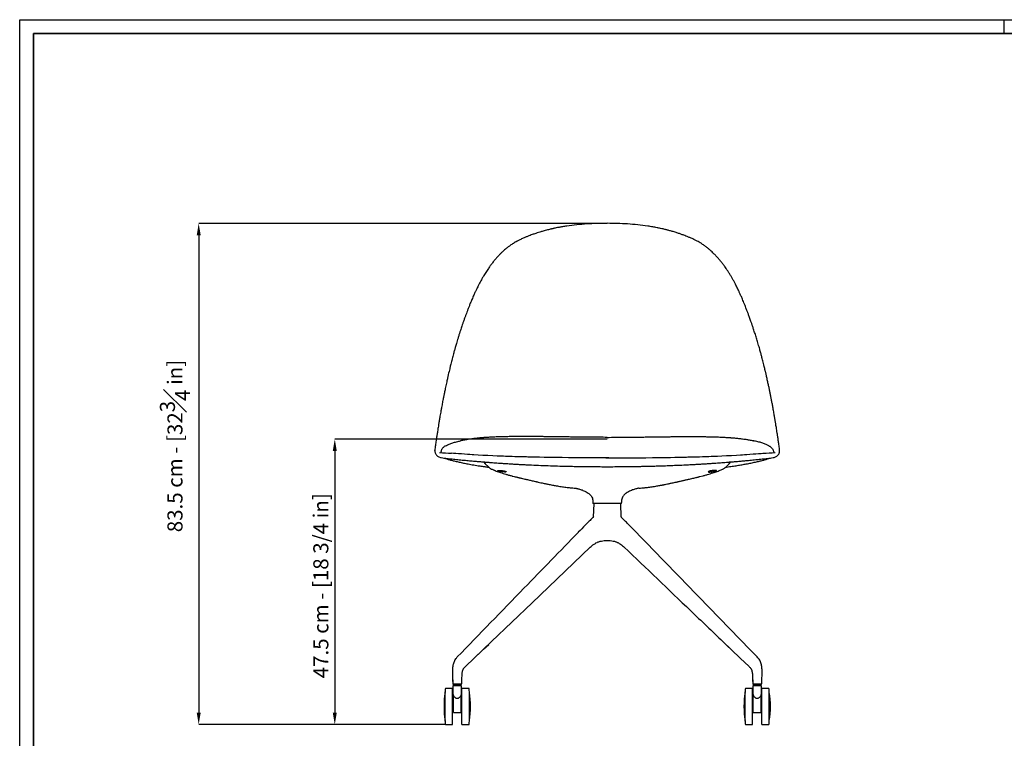
# Model space of a CAD drawing. Units: millimetres. Extents: x 252 to 3524, y 91 to 2378.
# Drawn here: x 252 to 1888, y 1183 to 2378 of the extents above; entities that cross this region are included whole.
import ezdxf

# ---------------------------------------------------------------- set-up
doc = ezdxf.new("R2010")
doc.units = ezdxf.units.MM
doc.linetypes.add('SLD-Solido', pattern=[0])
for name, color, linetype in [('BORDI_VISIBILI', 7, 'Continuous'), ('CARTIGLIO', 7, 'Continuous'), ('QUOTE', 7, 'Continuous')]:
    doc.layers.add(name, color=color, linetype=linetype)
doc.styles.add('ARIAL', font='arial.ttf')
doc.dimstyles.new('SLDDIMSTYLE0', dxfattribs={"dimtxt": 25, "dimasz": 20, "dimexe": 0, "dimexo": 0.0625, "dimgap": 7, "dimtad": 1, "dimdec": 1, "dimlfac": 0.1, "dimrnd": 0.5, "dimzin": 12, "dimdsep": 46, "dimtxsty": 'ARIAL', "dimcen": 0.09, "dimclrd": 251, "dimclre": 251, "dimadec": 0, "dimazin": 3, "dimtfac": 1, "dimtdec": 1, "dimtofl": 0, "dimtmove": 0, "dimatfit": 3, "dimfxl": 1, "dimfrac": 2, "dimtolj": 1, "dimtzin": 12, "dimarcsym": 0})

# ---------------------------------------------------------------- blocks, each defined once
blk = doc.blocks.new('*D10')
at = {"layer": 'Defpoints', "color": 0, "transparency": 16777216}
for p in [(1228.5, 2039.4), (549.6, 1206.1), (960.4, 1206.1)]:
    blk.add_point(p, dxfattribs=at)
at = {"layer": 'QUOTE', "color": 251, "lineweight": -2, "transparency": 16777216}
for p, q in [((1228.4, 2039.4), (549.6, 2039.4)), ((549.6, 2019.4), (549.6, 1226.1)), ((960.4, 1206.1), (549.6, 1206.1))]:
    blk.add_line(p, q, dxfattribs=at)
at = {"layer": 'QUOTE', "color": 251, "transparency": 16777216}
for points in [[(546.3, 2019.4), (553, 2019.4), (549.6, 2039.4)], [(546.3, 1226.1), (553, 1226.1), (549.6, 1206.1)]]:
    blk.add_solid(points, dxfattribs=at)
at = {"layer": 'QUOTE', "color": 0, "transparency": 16777216, "insert": (485.2, 1669.2), "char_height": 25, "attachment_point": 2, "rotation": 90, "style": 'ARIAL'}
blk.add_mtext('\\A1;83.5 cm - [32{\\H1x;\\S3#4;} in]', dxfattribs=at)
blk = doc.blocks.new('*D23')
at = {"layer": 'Defpoints', "color": 0}
for p in [(1228.6, 1680.7), (775.8, 1206.1), (960.4, 1206.1)]:
    blk.add_point(p, dxfattribs=at)
at = {"layer": 'QUOTE', "color": 251, "lineweight": -2}
for p, q in [((1228.5, 1680.7), (775.8, 1680.7)), ((775.8, 1660.7), (775.8, 1226.1)), ((960.4, 1206.1), (775.8, 1206.1))]:
    blk.add_line(p, q, dxfattribs=at)
at = {"layer": 'QUOTE', "color": 251}
for points in [[(779.1, 1660.7), (772.4, 1660.7), (775.8, 1680.7)], [(772.4, 1226.1), (779.1, 1226.1), (775.8, 1206.1)]]:
    blk.add_solid(points, dxfattribs=at)
at = {"layer": 'QUOTE', "color": 0, "insert": (752.6, 1436.9), "char_height": 25, "attachment_point": 5, "rotation": 90, "style": 'ARIAL'}
blk.add_mtext('\\A1;47.5 cm - [18 3/4 in]', dxfattribs=at)

msp = doc.modelspace()

# ---------------------------------------------------------------- linework, layer by layer
at = {"color": 8, "linetype": 'SLD-Solido', "lineweight": 18}
for p, q in [((942.03, 1662.05), (942.07, 1661.58)), ((963.8, 1647.74), (960.49, 1648.94)), ((974.22, 1647.42), (963.8, 1647.74)), ((1436.39, 1329.23), (1436.99, 1328.65)), ((1436.81, 1328.83), (1436.39, 1329.23)), ((1436.99, 1328.65), (1437.41, 1328.24)), ((1007.86, 1316.84), (1007.35, 1316.32)), ((1007.85, 1316.88), (1008.15, 1317.12)), ((1008.15, 1317.12), (1007.86, 1316.84)), ((999.16, 1265.19), (999.16, 1265.19)), ((1485.06, 1270.13), (1485.06, 1270.13)), ((1497.67, 1265.19), (1497.67, 1265.11)), ((999.16, 1207.07), (999.16, 1207.07)), ((1497.67, 1207.14), (1497.67, 1207.07))]:
    msp.add_line(p, q, dxfattribs=at)
at = {"linetype": 'SLD-Solido'}
for p, q in [((969.73, 1657.19), (969.99, 1657.17)), ((1470.88, 1656.08), (1471.08, 1656.09))]:
    msp.add_line(p, q, dxfattribs=at)
at = {"linetype": 'SLD-Solido', "flags": 128}
for points in [[(986.27, 1656.08), (981.36, 1656.44), (976.91, 1656.74), (972.94, 1656.99), (969.99, 1657.18)], [(1230.96, 1649.47), (1215.79, 1649.49), (1201.52, 1649.55), (1188.14, 1649.63), (1175.69, 1649.73), (1164.16, 1649.84), (1153.57, 1649.96), (1142.3, 1650.11), (1132.33, 1650.25), (1123.65, 1650.39), (1116.24, 1650.52), (1111.47, 1650.62), (1107.42, 1650.7), (1104.08, 1650.76), (1102.04, 1650.81), (1100.4, 1650.84), (1099.03, 1650.87), (1098.12, 1650.89), (1096.72, 1650.92), (1094.4, 1650.98), (1091.14, 1651.06), (1087.05, 1651.16), (1082.61, 1651.27), (1078.58, 1651.38), (1074.98, 1651.49), (1070.32, 1651.63), (1066.62, 1651.74), (1063.18, 1651.86), (1059.66, 1651.98), (1056.05, 1652.11), (1052.2, 1652.25), (1045.54, 1652.52), (1038.21, 1652.84), (1030.25, 1653.23), (1021.99, 1653.67), (1013.92, 1654.14), (1007.03, 1654.58), (1004.03, 1654.78), (1000.48, 1655.02), (996.32, 1655.32), (991.54, 1655.67), (986.16, 1656.08)], [(1226.15, 1649.47), (1241.32, 1649.49), (1255.6, 1649.55), (1268.97, 1649.63), (1281.42, 1649.73), (1292.95, 1649.84), (1303.54, 1649.96), (1314.81, 1650.11), (1324.78, 1650.25), (1333.47, 1650.39), (1340.87, 1650.52), (1345.64, 1650.62), (1349.69, 1650.7), (1353.03, 1650.76), (1355.07, 1650.81), (1356.71, 1650.84), (1358.08, 1650.87), (1358.99, 1650.89), (1360.39, 1650.92), (1362.72, 1650.98), (1365.97, 1651.06), (1370.06, 1651.16), (1374.51, 1651.27), (1378.53, 1651.38), (1382.13, 1651.49), (1386.79, 1651.63), (1390.5, 1651.74), (1393.93, 1651.86), (1397.45, 1651.98), (1401.06, 1652.11), (1404.91, 1652.25), (1411.57, 1652.52), (1418.91, 1652.84), (1426.86, 1653.23), (1435.13, 1653.67), (1443.19, 1654.14), (1450.08, 1654.58), (1453.08, 1654.78), (1456.63, 1655.02), (1460.79, 1655.32), (1465.57, 1655.67), (1470.95, 1656.08)], [(1470.84, 1656.08), (1475.75, 1656.44), (1480.2, 1656.74), (1484.17, 1656.99), (1487.12, 1657.18)], [(1471.08, 1656.09), (1471.23, 1656.1), (1471.38, 1656.11)]]:
    msp.add_lwpolyline(points, dxfattribs=at)
at = {"linetype": 'SLD-Solido'}
for centre, start, end in [((1146.38, 4586.75), 266.15755, 266.54804), ((1310.73, 4586.75), 273.45196, 273.84245)]:
    msp.add_arc(centre, 2934.87, start, end, dxfattribs=at)
for centre, start, end in [((972.33, 1274.07), 186.46629, 265.27865), ((1470.84, 1274.07), 186.46629, 265.27865), ((1484.79, 1274.07), 274.72135, 353.53371)]:
    msp.add_arc(centre, 0.546, start, end)
at = {"linetype": 'SLD-Solido', "lineweight": 25}
for points, knots in [([(959.92, 1669.56), (959.69, 1669.43), (958.96, 1669.02), (957.73, 1668.21), (956.23, 1667.08), (954.68, 1665.62), (953.35, 1663.93), (952.55, 1661.75), (952.3, 1660.29), (951.9, 1658.81)], [0, 0, 0, 0, 0.0634303, 0.2028263, 0.3589264, 0.5119321, 0.6947936, 0.8387124, 1, 1, 1, 1]), ([(959.92, 1669.56), (960.5, 1669.86), (963.63, 1671.62), (968.87, 1673.6), (975.05, 1675.56), (980.3, 1676.95), (983.67, 1677.65), (984.71, 1677.89)], [0, 0, 0, 0, 0.179354, 0.3958048, 0.6255532, 0.9030336, 1, 1, 1, 1]), ([(999.94, 1680.62), (998.7, 1680.44), (996.98, 1680.18), (994.69, 1679.8), (992.23, 1679.38), (989.4, 1678.86), (986.73, 1678.34), (985.22, 1678), (984.71, 1677.89)], [0, 0, 0, 0, 0.186497, 0.3260731, 0.4417882, 0.6659518, 0.8885156, 1, 1, 1, 1]), ([(1013.89, 1682.35), (1011.57, 1682.11), (1006.89, 1681.61), (1002.32, 1680.96), (999.94, 1680.62)], [0, 0, 0, 0, 0.4771304, 1, 1, 1, 1]), ([(1024.47, 1683.23), (1023.96, 1683.19), (1022.6, 1683.09), (1020.15, 1682.91), (1017.07, 1682.65), (1014.96, 1682.45), (1013.89, 1682.35)], [0.09479867, 0.09479867, 0.09479867, 0.09479867, 0.24357008, 0.48714425, 0.7395991, 1, 1, 1, 1]), ([(1029.45, 1683.54), (1028.62, 1683.49), (1027.28, 1683.41), (1025.95, 1683.32), (1024.47, 1683.23)], [0, 0, 0, 0, 0.49841298, 0.80506533, 0.80506533, 0.80506533, 0.80506533]), ([(1228.56, 1683.66), (1223.94, 1683.67), (1215.05, 1683.69), (1202.24, 1683.79), (1190.48, 1683.91), (1179.78, 1684.04), (1170.18, 1684.17), (1161.7, 1684.29), (1154.32, 1684.39), (1147.98, 1684.48), (1142.88, 1684.55), (1138.94, 1684.6), (1135.97, 1684.64), (1133.42, 1684.66), (1130.65, 1684.7), (1127.43, 1684.73), (1122.83, 1684.78), (1116.58, 1684.85), (1108.44, 1684.92), (1099.14, 1684.97), (1089.4, 1684.99), (1079.94, 1684.96), (1071.42, 1684.89), (1063.83, 1684.78), (1057, 1684.64), (1050.42, 1684.46), (1043.26, 1684.22), (1036.75, 1683.95), (1032.54, 1683.7), (1029.45, 1683.54)], [0, 0, 0, 0, 0.0699325, 0.1346711, 0.1941733, 0.2483999, 0.2973098, 0.3401421, 0.3777934, 0.4102464, 0.4374952, 0.4565418, 0.4718732, 0.4844198, 0.4985493, 0.5149739, 0.5337822, 0.5682823, 0.6089398, 0.6558164, 0.7077363, 0.7549709, 0.7975807, 0.835632, 0.8692042, 0.9009539, 0.9359112, 0.9782288, 1, 1, 1, 1]), ([(1228.56, 1683.66), (1233.17, 1683.67), (1242.06, 1683.69), (1254.87, 1683.79), (1266.63, 1683.91), (1277.34, 1684.04), (1286.93, 1684.17), (1295.41, 1684.29), (1302.8, 1684.39), (1309.13, 1684.48), (1314.23, 1684.55), (1318.18, 1684.6), (1321.14, 1684.64), (1323.69, 1684.66), (1326.46, 1684.7), (1329.68, 1684.73), (1334.28, 1684.78), (1340.53, 1684.85), (1348.67, 1684.92), (1357.97, 1684.97), (1367.71, 1684.99), (1377.17, 1684.96), (1385.69, 1684.89), (1393.28, 1684.78), (1400.12, 1684.64), (1406.69, 1684.46), (1413.85, 1684.22), (1420.36, 1683.95), (1424.57, 1683.7), (1427.66, 1683.54)], [0, 0, 0, 0, 0.0699325, 0.1346711, 0.1941733, 0.2483999, 0.2973098, 0.3401421, 0.3777934, 0.4102464, 0.4374952, 0.4565418, 0.4718732, 0.4844198, 0.4985493, 0.5149739, 0.5337822, 0.5682823, 0.6089398, 0.6558164, 0.7077363, 0.7549709, 0.7975807, 0.835632, 0.8692042, 0.9009539, 0.9359112, 0.9782288, 1, 1, 1, 1]), ([(1427.66, 1683.54), (1428.49, 1683.49), (1429.83, 1683.41), (1431.16, 1683.32), (1432.64, 1683.23)], [0, 0, 0, 0, 0.49841298, 0.80506533, 0.80506533, 0.80506533, 0.80506533]), ([(1432.64, 1683.23), (1433.15, 1683.19), (1434.51, 1683.09), (1436.96, 1682.91), (1440.04, 1682.65), (1442.15, 1682.45), (1443.22, 1682.35)], [0.09479867, 0.09479867, 0.09479867, 0.09479867, 0.24357008, 0.48714425, 0.7395991, 1, 1, 1, 1]), ([(1443.22, 1682.35), (1445.54, 1682.11), (1450.22, 1681.61), (1454.79, 1680.96), (1457.17, 1680.62)], [0, 0, 0, 0, 0.4771304, 1, 1, 1, 1]), ([(1457.17, 1680.62), (1458.42, 1680.44), (1460.13, 1680.18), (1462.43, 1679.8), (1464.88, 1679.38), (1467.71, 1678.86), (1470.38, 1678.34), (1471.9, 1678), (1472.4, 1677.89)], [0, 0, 0, 0, 0.186497, 0.3260731, 0.4417882, 0.6659518, 0.8885156, 1, 1, 1, 1]), ([(1497.19, 1669.56), (1496.61, 1669.86), (1493.48, 1671.62), (1488.25, 1673.6), (1482.07, 1675.56), (1476.81, 1676.95), (1473.45, 1677.65), (1472.4, 1677.89)], [0, 0, 0, 0, 0.179354, 0.3958048, 0.6255532, 0.9030336, 1, 1, 1, 1]), ([(1497.19, 1669.56), (1497.42, 1669.43), (1498.16, 1669.02), (1499.38, 1668.21), (1500.88, 1667.08), (1502.43, 1665.62), (1503.76, 1663.93), (1504.56, 1661.75), (1504.81, 1660.29), (1505.22, 1658.81)], [0, 0, 0, 0, 0.0634303, 0.2028263, 0.3589264, 0.5119321, 0.6947936, 0.8387124, 1, 1, 1, 1]), ([(951.9, 1658.81), (951.88, 1658.73), (951.84, 1658.6), (951.83, 1658.47), (951.83, 1658.38)], [0, 0, 0, 0, 0.019177239, 0.06624689, 0.06624689, 0.06624689, 0.06624689]), ([(1505.22, 1658.81), (1505.23, 1658.73), (1505.27, 1658.6), (1505.28, 1658.47), (1505.28, 1658.38)], [0, 0, 0, 0, 0.019177239, 0.06624689, 0.06624689, 0.06624689, 0.06624689])]:
    msp.add_open_spline(points, degree=3, knots=knots, dxfattribs=at)
at = {"color": 8, "linetype": 'SLD-Solido', "lineweight": 18}
msp.add_open_spline([(963.8, 1647.74), (963.23, 1647.79), (961.91, 1647.89), (960.54, 1648.06), (959.83, 1648.38), (959.81, 1648.39)], degree=3, knots=[0, 0, 0, 0, 0.4275381, 0.9782162, 1, 1, 1, 1], dxfattribs=at)
at = {"layer": 'BORDI_VISIBILI', "linetype": 'SLD-Solido', "lineweight": 25}
for p, q in [((942.06, 1662.24), (942.03, 1662.05)), ((942.05, 1662.21), (942.03, 1661.69)), ((1515.09, 1661.69), (1515.07, 1662.24)), ((948.83, 1651.01), (951.34, 1650.2)), ((952.59, 1649.94), (955.5, 1649.45)), ((1501.61, 1649.45), (1504.52, 1649.94)), ((1505.77, 1650.2), (1508.28, 1651.01)), ((1382.15, 1618.34), (1387.85, 1619.78)), ((1204.82, 1575.37), (1204.87, 1573.53)), ((1252.24, 1573.53), (1204.87, 1573.53)), ((1206.14, 1573.1), (1205.39, 1551.45)), ((1251.73, 1551.25), (1250.97, 1573.1)), ((1252.24, 1573.53), (1252.29, 1575.37)), ((1204.63, 1550.3), (1204.77, 1550.42)), ((1205.83, 1552.11), (1204.66, 1550.37)), ((1205.8, 1552.02), (1205.8, 1552.03)), ((1251.31, 1552.03), (1251.31, 1552.02)), ((992.91, 1302.46), (1036.36, 1344.09)), ((1420.78, 1344.06), (1449.5, 1316.55)), ((1007.9, 1316.83), (1018.35, 1326.84)), ((1023.19, 1331.47), (1031.55, 1339.49)), ((1425.6, 1339.45), (1436.75, 1328.77)), ((1436.74, 1328.78), (1437.37, 1328.17)), ((992.91, 1302.46), (1007.36, 1316.31)), ((1007.3, 1316.25), (1007.88, 1316.81)), ((1449.5, 1316.55), (1464.21, 1302.46)), ((971.28, 1288.41), (971.78, 1274.01)), ((1469.79, 1288.41), (1470.29, 1274.01)), ((959.2, 1211.63), (959.2, 1260.63)), ((971.5, 1266.13), (960.44, 1266.13)), ((971.5, 1266.13), (971.5, 1266.13)), ((971.5, 1206.13), (971.5, 1266.13)), ((971.5, 1206.13), (971.5, 1266.13)), ((972.05, 1270.13), (972.05, 1258.71)), ((979.3, 1273.53), (972.28, 1273.53)), ((973.93, 1273.53), (973, 1273.53)), ((985.6, 1271.63), (973, 1271.63)), ((975.3, 1271.63), (975.3, 1270.63)), ((985.6, 1273.53), (979.3, 1273.53)), ((983.3, 1270.63), (983.3, 1271.63)), ((983.3, 1270.63), (983.3, 1271.63)), ((986.55, 1258.71), (986.55, 1270.13)), ((986.55, 1258.71), (986.55, 1270.13)), ((998.16, 1266.13), (987.1, 1266.13)), ((987.1, 1206.13), (987.1, 1266.13)), ((998.16, 1266.13), (998.16, 1266.13)), ((999.4, 1211.63), (999.4, 1260.63)), ((999.4, 1259.63), (999.4, 1260.63)), ((1457.71, 1211.63), (1457.71, 1260.63)), ((1470.01, 1266.13), (1458.95, 1266.13)), ((1470.01, 1266.13), (1470.01, 1266.13)), ((1470.01, 1206.13), (1470.01, 1266.13)), ((1470.01, 1206.13), (1470.01, 1266.13)), ((1470.56, 1270.13), (1470.56, 1258.71)), ((1471.31, 1273.53), (1470.81, 1273.53)), ((1484.81, 1273.53), (1471.31, 1273.53)), ((1477.81, 1273.53), (1471.51, 1273.53)), ((1484.11, 1271.63), (1471.51, 1271.63)), ((1473.81, 1271.63), (1473.81, 1270.63)), ((1481.81, 1270.63), (1481.81, 1271.63)), ((1481.81, 1270.63), (1481.81, 1271.63)), ((1484.11, 1273.53), (1482.57, 1273.53)), ((1484.11, 1271.63), (1484.11, 1271.63)), ((1485.06, 1258.71), (1485.06, 1270.13)), ((1485.06, 1258.71), (1485.06, 1270.13)), ((1496.66, 1266.13), (1485.61, 1266.13)), ((1485.61, 1206.13), (1485.61, 1266.13)), ((1496.67, 1266.13), (1496.66, 1266.13)), ((1497.91, 1259.6), (1497.91, 1260.63)), ((1497.91, 1211.63), (1497.91, 1260.63)), ((972.8, 1226.13), (972.8, 1255.44)), ((985.8, 1226.13), (985.8, 1255.44)), ((985.8, 1226.13), (985.8, 1255.44)), ((1471.31, 1226.13), (1471.31, 1255.44)), ((1484.31, 1226.13), (1484.31, 1255.44)), ((1484.31, 1226.13), (1484.31, 1255.44)), ((972.8, 1226.13), (985.8, 1226.13)), ((985.8, 1226.13), (985.8, 1226.13)), ((999.4, 1211.63), (999.4, 1212.63)), ((1471.31, 1226.13), (1484.31, 1226.13)), ((1484.31, 1226.13), (1484.31, 1226.13)), ((1497.91, 1211.63), (1497.91, 1212.66)), ((960.44, 1206.13), (971.5, 1206.13)), ((971.5, 1206.13), (971.5, 1206.13)), ((987.1, 1206.13), (998.16, 1206.13)), ((998.16, 1206.13), (998.16, 1206.13)), ((1458.95, 1206.13), (1470.01, 1206.13)), ((1470.01, 1206.13), (1470.01, 1206.13)), ((1485.61, 1206.13), (1496.66, 1206.13)), ((1496.66, 1206.13), (1496.67, 1206.13))]:
    msp.add_line(p, q, dxfattribs=at)
at = {"layer": 'BORDI_VISIBILI', "linetype": 'SLD-Solido', "lineweight": 25, "flags": 128}
for points in [[(1022.94, 1642.9), (1025.95, 1639.88), (1031.17, 1634.66)], [(1425.94, 1634.66), (1431.16, 1639.88), (1434.17, 1642.9)], [(1036.15, 1630.99), (1036.54, 1630.78), (1036.57, 1630.77)], [(1420.96, 1630.99), (1420.57, 1630.78), (1420.54, 1630.77)], [(1036.36, 1344.09), (1103.69, 1408.6), (1200.22, 1501.05)], [(971.28, 1288.55), (971.56, 1280.41), (971.78, 1274.01)], [(986.82, 1274.01), (987.1, 1282.16), (987.33, 1288.55)], [(1469.79, 1288.55), (1470.07, 1280.41), (1470.29, 1274.01)], [(1485.33, 1274.01), (1485.61, 1282.16), (1485.84, 1288.55)]]:
    msp.add_lwpolyline(points, dxfattribs=at)
at = {"layer": 'BORDI_VISIBILI', "linetype": 'SLD-Solido', "lineweight": 25}
for centre, radius, start, end in [((1045.67, 1649.11), 20.47, 224.90098, 242.29342), ((1411.33, 1649.26), 20.65, 297.78855, 315.0131), ((1250.47, 1573.03), 0.5, 1.99653, 90), ((1458.6, 1236.15), 500, 176.6704, 177.19347), ((960.44, 1265.13), 1, 90, 176.6704), ((972.55, 1270.13), 0.5, 90, 180), ((972.55, 1270.13), 0.5, 90, 180), ((974.35, 1272.58), 1.65, 144.94886, 215.05114), ((984.25, 1272.58), 1.65, 324.94886, 35.05114), ((984.25, 1272.58), 1.65, 324.94886, 35.05114), ((986.05, 1270.13), 0.5, 0, 90), ((986.05, 1270.13), 0.5, 0, 90), ((998.16, 1265.13), 1, 3.3296, 90), ((998.16, 1265.13), 1, 3.3296, 90), ((500, 1236.15), 500, 2.80653, 3.3296), ((500, 1236.15), 500, 2.80653, 3.3296), ((1957.11, 1236.15), 500, 176.6704, 177.19347), ((1458.95, 1265.13), 1, 90, 176.6704), ((1471.06, 1270.13), 0.5, 90, 180), ((1472.86, 1272.58), 1.65, 144.94886, 215.05114), ((1482.75, 1272.58), 1.65, 324.94886, 35.05114), ((1482.76, 1272.58), 1.65, 324.94886, 35.05114), ((1484.56, 1270.13), 0.5, 0, 90), ((1484.56, 1270.13), 0.5, 0, 90), ((1496.66, 1265.13), 1, 3.3296, 90), ((1496.67, 1265.13), 1, 3.3296, 90), ((998.51, 1236.15), 500, 2.80653, 3.3296), ((998.51, 1236.15), 500, 2.80653, 3.3296), ((1103.58, 1236.13), 146.28, 170.75526, 189.24474), ((855.02, 1236.13), 146.28, 350.75526, 9.24474), ((1602.09, 1236.13), 146.28, 170.75526, 189.24474), ((1353.53, 1236.13), 146.28, 350.75526, 9.24474), ((1353.53, 1236.13), 146.28, 350.75526, 9.24474), ((1458.6, 1236.11), 500, 182.80653, 183.3296), ((500, 1236.11), 500, 356.6704, 357.19347), ((500, 1236.11), 500, 356.6704, 357.19347), ((1957.11, 1236.11), 500, 182.80653, 183.3296), ((998.51, 1236.11), 500, 356.6704, 357.19347), ((998.51, 1236.11), 500, 356.6704, 357.19347), ((960.44, 1207.13), 1, 183.3296, 270), ((998.16, 1207.13), 1, 270, 356.6704), ((998.16, 1207.13), 1, 270, 356.6704), ((1458.95, 1207.13), 1, 183.3296, 270), ((1496.66, 1207.13), 1, 270, 356.6704), ((1496.67, 1207.13), 1, 270, 356.6704)]:
    msp.add_arc(centre, radius, start, end, dxfattribs=at)
for points, knots in [([(1161.24, 2034.9), (1158.89, 2034.54), (1154.59, 2033.87), (1148.78, 2032.82), (1144.33, 2031.95), (1141.08, 2031.27), (1138.91, 2030.8), (1137.33, 2030.44), (1135.97, 2030.13), (1134.47, 2029.78), (1132.21, 2029.23), (1129.16, 2028.47), (1125.54, 2027.51), (1121.34, 2026.34), (1116.95, 2025.03), (1112.33, 2023.57), (1108.62, 2022.32), (1105.33, 2021.17), (1102.15, 2020.02), (1098.24, 2018.54), (1093.78, 2016.77), (1090.68, 2015.45), (1088.99, 2014.73)], [0, 0, 0, 0, 0.09077025, 0.16648975, 0.22718913, 0.26659389, 0.29544076, 0.31376898, 0.32977987, 0.34997058, 0.37433875, 0.42106541, 0.473851, 0.52251206, 0.59463879, 0.65746625, 0.71838171, 0.7536759, 0.80012989, 0.85771398, 0.92637485, 1, 1, 1, 1]), ([(1228.56, 2039.48), (1222.92, 2039.43), (1211.62, 2039.34), (1194.71, 2038.51), (1177.85, 2037.15), (1166.79, 2035.66), (1161.26, 2034.91)], [0, 0, 0, 0, 0.2490175, 0.4988423, 0.7493067, 1, 1, 1, 1]), ([(1295.85, 2034.91), (1290.32, 2035.66), (1279.26, 2037.15), (1262.4, 2038.51), (1245.49, 2039.34), (1234.19, 2039.43), (1228.56, 2039.48)], [0, 0, 0, 0, 0.2506933, 0.5011577, 0.7509825, 1, 1, 1, 1]), ([(1368.12, 2014.73), (1366.55, 2015.4), (1363.68, 2016.62), (1359.63, 2018.24), (1356.21, 2019.55), (1353.39, 2020.59), (1350.93, 2021.47), (1347.48, 2022.67), (1342.73, 2024.24), (1337.8, 2025.75), (1333.88, 2026.87), (1331.24, 2027.6), (1328.77, 2028.25), (1326.47, 2028.84), (1324.06, 2029.44), (1320.92, 2030.19), (1316.6, 2031.16), (1310.87, 2032.34), (1303.84, 2033.66), (1298.67, 2034.47), (1295.88, 2034.9)], [0, 0, 0, 0, 0.0685278, 0.1312009, 0.1819139, 0.220713, 0.2549157, 0.2891055, 0.3703466, 0.4576729, 0.4964159, 0.5329054, 0.5666089, 0.5975248, 0.6266472, 0.6645338, 0.7240967, 0.7998305, 0.891785, 1, 1, 1, 1]), ([(1088.99, 2014.73), (1087.14, 2013.91), (1083.78, 2012.42), (1080.62, 2010.76), (1079.2, 2010.01)], [0, 0, 0, 0, 0.5501076, 1, 1, 1, 1]), ([(1377.91, 2010.01), (1376.49, 2010.76), (1373.33, 2012.42), (1369.97, 2013.91), (1368.12, 2014.73)], [0, 0, 0, 0, 0.4498924, 1, 1, 1, 1]), ([(1078.99, 2009.9), (1076.81, 2008.66), (1072.71, 2006.34), (1067.41, 2002.76), (1063.06, 1999.54), (1059.58, 1996.72), (1056.87, 1994.37), (1054.76, 1992.47), (1053.01, 1990.81), (1051.36, 1989.2), (1048.9, 1986.72), (1045.68, 1983.27), (1041.79, 1978.77), (1037.99, 1974.04), (1034.44, 1969.3), (1031.44, 1965.03), (1028.92, 1961.29), (1026.77, 1957.97), (1024.69, 1954.62), (1022.56, 1951.09), (1020.46, 1947.47), (1018.35, 1943.68), (1016.28, 1939.82), (1014.29, 1935.98), (1012.54, 1932.49), (1011.14, 1929.61), (1010.05, 1927.31), (1009.06, 1925.2), (1007.98, 1922.85), (1006.68, 1919.96), (1005.17, 1916.52), (1003.25, 1912.03), (1001.11, 1906.87), (998.94, 1901.42), (997.02, 1896.5), (995.29, 1891.93), (993.61, 1887.42), (991.9, 1882.69), (990.15, 1877.78), (988.5, 1873), (987.06, 1868.76), (985.77, 1864.88), (984.45, 1860.87), (982.97, 1856.25), (981.41, 1851.3), (979.91, 1846.41), (978.58, 1841.99), (977.42, 1838.06), (976.48, 1834.81), (975.71, 1832.14), (975.03, 1829.73), (974.28, 1827.05), (973.41, 1823.89), (972.42, 1820.23), (971.32, 1816.09), (970.2, 1811.77), (969.15, 1807.6), (968.22, 1803.89), (967.44, 1800.67), (966.58, 1797.11), (965.6, 1792.96), (964.41, 1787.83), (963.13, 1782.14), (961.91, 1776.63), (960.79, 1771.47), (959.86, 1767.08), (958.99, 1762.96), (958.23, 1759.31), (957.6, 1756.24), (957.06, 1753.58), (956.56, 1751.05), (956.01, 1748.28), (955.38, 1745.09), (954.69, 1741.49), (953.95, 1737.53), (953.12, 1732.98), (952.24, 1728.14), (951.38, 1723.24), (950.63, 1718.86), (950.06, 1715.46), (949.64, 1712.95), (949.35, 1711.21), (949.07, 1709.53), (948.76, 1707.62), (948.36, 1705.15), (947.85, 1701.96), (947.2, 1697.87), (946.41, 1692.84), (945.49, 1686.82), (944.47, 1679.94), (943.35, 1672.2), (942.61, 1666.75), (942.22, 1663.89)], [0, 0, 0, 0, 0.0158224, 0.0297658, 0.041823, 0.0519923, 0.0602762, 0.0665792, 0.0717648, 0.0771854, 0.0828751, 0.0965539, 0.1110601, 0.1261048, 0.1411782, 0.1551138, 0.1652851, 0.1752747, 0.1852049, 0.1954353, 0.2069354, 0.2175287, 0.2290383, 0.2409694, 0.2512178, 0.2595495, 0.2659686, 0.2712025, 0.2779631, 0.2863527, 0.2963658, 0.3077196, 0.3251376, 0.3407275, 0.3544754, 0.3673444, 0.3799114, 0.3930077, 0.407711, 0.4217167, 0.433673, 0.4436206, 0.4545615, 0.4675184, 0.4824962, 0.4962173, 0.5086009, 0.519593, 0.5291914, 0.5357547, 0.5419625, 0.5493716, 0.5580903, 0.5683351, 0.5799392, 0.5926244, 0.6043211, 0.6146058, 0.6234808, 0.6310472, 0.6441935, 0.6580221, 0.6736063, 0.6914063, 0.7037266, 0.7163988, 0.7278143, 0.7378612, 0.7465428, 0.7532531, 0.7597736, 0.7673734, 0.7761426, 0.7860693, 0.7971288, 0.8087331, 0.8235438, 0.8369678, 0.8490087, 0.859601, 0.8649184, 0.8696967, 0.8739364, 0.8786991, 0.8854644, 0.8942384, 0.9050169, 0.9191836, 0.9357671, 0.9547636, 0.9761662, 1, 1, 1, 1]), ([(1079.2, 2010.01), (1079.17, 2009.99), (1079.09, 2009.95), (1079.02, 2009.91), (1078.98, 2009.89)], [0, 0, 0, 0, 0.5000895, 1, 1, 1, 1]), ([(1378.13, 2009.89), (1378.09, 2009.91), (1378.02, 2009.95), (1377.94, 2009.99), (1377.91, 2010.01)], [0, 0, 0, 0, 0.4999105, 1, 1, 1, 1]), ([(1514.89, 1663.89), (1514.54, 1666.44), (1513.88, 1671.33), (1512.87, 1678.33), (1511.94, 1684.68), (1511.08, 1690.37), (1510.31, 1695.37), (1509.63, 1699.68), (1509.04, 1703.36), (1508.53, 1706.51), (1508.09, 1709.23), (1507.71, 1711.56), (1507.34, 1713.75), (1506.95, 1716.09), (1506.47, 1718.94), (1505.88, 1722.37), (1505.21, 1726.19), (1504.33, 1731.15), (1503.28, 1736.89), (1502.09, 1743.23), (1500.92, 1749.23), (1499.77, 1754.98), (1498.6, 1760.68), (1497.36, 1766.59), (1496.27, 1771.72), (1495.32, 1776.09), (1494.56, 1779.54), (1493.8, 1782.95), (1493.08, 1786.13), (1492.45, 1788.9), (1491.91, 1791.23), (1491.45, 1793.21), (1490.94, 1795.4), (1490.27, 1798.2), (1489.37, 1801.93), (1488.32, 1806.2), (1487.23, 1810.52), (1486.22, 1814.45), (1485.33, 1817.83), (1484.53, 1820.83), (1483.73, 1823.77), (1482.86, 1826.96), (1481.86, 1830.52), (1480.75, 1834.42), (1479.56, 1838.53), (1478.31, 1842.74), (1477.08, 1846.8), (1475.89, 1850.69), (1474.72, 1854.41), (1473.56, 1858.06), (1472.44, 1861.54), (1471.4, 1864.72), (1470.48, 1867.48), (1469.68, 1869.86), (1468.95, 1872), (1468.2, 1874.18), (1467.34, 1876.66), (1466.32, 1879.58), (1465.21, 1882.71), (1464.11, 1885.72), (1463.16, 1888.34), (1462.36, 1890.49), (1461.6, 1892.51), (1460.75, 1894.77), (1459.64, 1897.66), (1458.26, 1901.19), (1456.67, 1905.19), (1454.98, 1909.34), (1453.04, 1913.97), (1450.94, 1918.82), (1448.68, 1923.86), (1446.72, 1928.04), (1444.98, 1931.65), (1443.33, 1934.97), (1441.45, 1938.65), (1439.28, 1942.74), (1436.9, 1947.03), (1434.31, 1951.51), (1431.62, 1955.95), (1428.88, 1960.25), (1426.33, 1964.07), (1423.85, 1967.63), (1421.15, 1971.35), (1417.92, 1975.56), (1414.24, 1980.06), (1410.99, 1983.74), (1408.41, 1986.49), (1406.44, 1988.52), (1404.17, 1990.76), (1401.41, 1993.34), (1398.12, 1996.24), (1394.22, 1999.41), (1389.64, 2002.81), (1384.3, 2006.4), (1380.24, 2008.7), (1378.13, 2009.9)], [0, 0, 0, 0, 0.0212499, 0.0406296, 0.0581592, 0.0738385, 0.0876622, 0.0994315, 0.1094079, 0.1179668, 0.1254019, 0.1318277, 0.1371705, 0.1433562, 0.151158, 0.1605787, 0.1715497, 0.1826467, 0.2013904, 0.2187525, 0.2349119, 0.2507055, 0.266243, 0.2821249, 0.2996212, 0.3087971, 0.3183699, 0.3282077, 0.3371065, 0.3447765, 0.3512162, 0.3564241, 0.3612567, 0.369323, 0.379686, 0.392305, 0.4047623, 0.4156798, 0.4250541, 0.4328915, 0.440703, 0.4495933, 0.4595627, 0.4704043, 0.4821916, 0.4940278, 0.5056883, 0.5162628, 0.5266846, 0.5369527, 0.5469896, 0.5560048, 0.5637928, 0.5703561, 0.5761525, 0.5818877, 0.5889219, 0.597254, 0.6067493, 0.6155236, 0.6229693, 0.6290876, 0.6338792, 0.6402416, 0.6484773, 0.6585891, 0.6705876, 0.6828226, 0.6942335, 0.7104962, 0.7247779, 0.7379187, 0.7468611, 0.7562102, 0.7669328, 0.7790321, 0.7922157, 0.804926, 0.8190057, 0.8321089, 0.8437931, 0.8537057, 0.864754, 0.8781921, 0.8929928, 0.9074115, 0.913738, 0.9200837, 0.9275229, 0.9363423, 0.9465411, 0.9579039, 0.9706035, 0.9846381, 1, 1, 1, 1]), ([(942.03, 1662.01), (942.03, 1662.02), (942.02, 1662.08), (942.04, 1662.15), (942.06, 1662.21)], [0, 0, 0, 0, 0.0697736, 1, 1, 1, 1]), ([(942.03, 1661.69), (942.05, 1660.99), (942.1, 1659.63), (942.64, 1657.67), (943.51, 1655.76), (944.39, 1654.62), (944.83, 1654.04)], [0, 0, 0, 0, 0.2575935, 0.5018709, 0.7481649, 1, 1, 1, 1]), ([(942.23, 1663.93), (942.2, 1663.67), (942.12, 1663.12), (942.07, 1662.54), (942.05, 1662.24)], [0, 0, 0, 0, 0.4847903, 1, 1, 1, 1]), ([(944.83, 1654.04), (945.34, 1653.48), (946.46, 1652.26), (948, 1651.45), (948.83, 1651.01)], [0, 0, 0, 0, 0.4602018, 1, 1, 1, 1]), ([(1508.28, 1651.01), (1509.11, 1651.45), (1510.65, 1652.26), (1511.77, 1653.48), (1512.28, 1654.04)], [0, 0, 0, 0, 0.5397982, 1, 1, 1, 1]), ([(1512.28, 1654.04), (1512.73, 1654.62), (1513.61, 1655.76), (1514.48, 1657.67), (1515.01, 1659.63), (1515.06, 1660.99), (1515.09, 1661.69)], [0, 0, 0, 0, 0.2518351, 0.4981291, 0.7424065, 1, 1, 1, 1]), ([(1515.07, 1662.24), (1515.04, 1662.54), (1514.99, 1663.12), (1514.92, 1663.67), (1514.88, 1663.93)], [0, 0, 0, 0, 0.5152097, 1, 1, 1, 1]), ([(951.34, 1650.2), (951.56, 1650.15), (951.98, 1650.06), (952.39, 1649.97), (952.6, 1649.93)], [0, 0, 0, 0, 0.5065966, 1, 1, 1, 1]), ([(955.5, 1649.45), (958.41, 1649.07), (964.18, 1648.32), (970.11, 1647.73), (973.05, 1647.44)], [0, 0, 0, 0, 0.5052864, 1, 1, 1, 1]), ([(956.77, 1649.4), (956.97, 1649.33), (957.92, 1648.98), (958.98, 1648.64), (959.81, 1648.37)], [0, 0, 0, 0, 0.20902114, 1, 1, 1, 1]), ([(959.8, 1648.38), (961.31, 1647.92), (964.41, 1646.96), (969.73, 1645.53), (975.72, 1644.03), (982.36, 1642.51), (989.59, 1640.97), (996.21, 1639.68), (1001.99, 1638.62), (1006.75, 1637.79), (1011.71, 1636.96), (1016.87, 1636.15), (1022.26, 1635.36), (1027.15, 1634.68), (1030.48, 1634.25), (1031.79, 1634.08)], [0, 0, 0, 0, 0.0888881, 0.1831343, 0.2828279, 0.3876076, 0.4940494, 0.6009528, 0.6609894, 0.7211401, 0.7813977, 0.8417453, 0.9021727, 0.9616311, 1, 1, 1, 1]), ([(973.05, 1647.44), (976.23, 1647.12), (982.76, 1646.45), (992.47, 1645.51), (1001.81, 1644.65), (1010.28, 1643.9), (1017.85, 1643.25), (1024.84, 1642.68), (1031.33, 1642.17), (1037.39, 1641.7), (1042.75, 1641.31), (1047.74, 1640.95), (1052.91, 1640.59), (1058.8, 1640.2), (1065.57, 1639.77), (1072.9, 1639.32), (1080.44, 1638.88), (1087.84, 1638.48), (1097.89, 1637.96), (1110.65, 1637.36), (1126.23, 1636.73), (1141.75, 1636.2), (1153.88, 1635.86), (1162.54, 1635.64), (1167.95, 1635.52), (1173.8, 1635.4), (1180.46, 1635.28), (1188.14, 1635.16), (1196.81, 1635.05), (1206.47, 1634.96), (1217.17, 1634.89), (1224.65, 1634.88), (1228.56, 1634.88)], [0, 0, 0, 0, 0.0413587, 0.0847034, 0.1240157, 0.1592952, 0.190543, 0.2177621, 0.24529, 0.2697747, 0.2913568, 0.3100514, 0.3298626, 0.3532615, 0.3802457, 0.4102045, 0.4398454, 0.4686755, 0.4966967, 0.5566401, 0.6159999, 0.6752563, 0.7332204, 0.7532365, 0.7730507, 0.7941091, 0.8190713, 0.8479938, 0.8802543, 0.9163365, 0.9562478, 1, 1, 1, 1]), ([(1228.56, 1634.88), (1232.76, 1634.88), (1240.78, 1634.89), (1252.2, 1634.97), (1262.41, 1635.07), (1271.42, 1635.2), (1279.22, 1635.33), (1286.25, 1635.46), (1292.88, 1635.6), (1299.55, 1635.76), (1306.27, 1635.94), (1314.86, 1636.19), (1325.3, 1636.53), (1337.54, 1636.99), (1349.77, 1637.51), (1360.31, 1638.01), (1369.25, 1638.48), (1376.64, 1638.88), (1384.16, 1639.31), (1391.48, 1639.76), (1398.21, 1640.19), (1404.05, 1640.58), (1409.15, 1640.94), (1414.1, 1641.29), (1419.01, 1641.65), (1424.1, 1642.04), (1429.34, 1642.45), (1435.19, 1642.92), (1441.79, 1643.46), (1449.15, 1644.1), (1457.25, 1644.82), (1466.04, 1645.65), (1475.09, 1646.52), (1481.14, 1647.14), (1484.06, 1647.44)], [0, 0, 0, 0, 0.0470814, 0.0896848, 0.1278246, 0.1615088, 0.1907385, 0.2155129, 0.2404997, 0.2654718, 0.2907592, 0.3163625, 0.3628017, 0.4094391, 0.4560832, 0.5033051, 0.5312642, 0.5600286, 0.5896002, 0.6195042, 0.6464645, 0.6694689, 0.6890276, 0.7076021, 0.7290333, 0.7482681, 0.7693611, 0.7929167, 0.8200295, 0.8507248, 0.8843611, 0.9214559, 0.962008, 1, 1, 1, 1]), ([(1425.34, 1634.08), (1425.85, 1634.15), (1428.05, 1634.43), (1431.72, 1634.92), (1437.72, 1635.77), (1444.73, 1636.84), (1452.46, 1638.14), (1460.07, 1639.51), (1467.52, 1640.97), (1474.75, 1642.51), (1481.39, 1644.03), (1487.38, 1645.53), (1492.7, 1646.96), (1495.81, 1647.92), (1497.31, 1648.38)], [0, 0, 0, 0, 0.014584, 0.0631684, 0.1149694, 0.2098674, 0.3045465, 0.3989542, 0.5058741, 0.6123325, 0.7171284, 0.8168373, 0.9110982, 1, 1, 1, 1]), ([(1484.06, 1647.44), (1487, 1647.73), (1492.93, 1648.32), (1498.7, 1649.07), (1501.61, 1649.45)], [0, 0, 0, 0, 0.4947136, 1, 1, 1, 1]), ([(1497.3, 1648.38), (1498.13, 1648.64), (1499, 1648.92), (1499.8, 1649.21), (1499.84, 1649.22)], [0, 0, 0, 0, 0.79097793, 0.82386392, 0.82386392, 0.82386392, 0.82386392]), ([(1504.51, 1649.93), (1504.72, 1649.97), (1505.13, 1650.06), (1505.55, 1650.15), (1505.77, 1650.2)], [0, 0, 0, 0, 0.4934034, 1, 1, 1, 1]), ([(1036.58, 1630.78), (1036.78, 1630.68), (1037.65, 1630.23), (1038.62, 1629.81), (1039.36, 1629.49)], [0, 0, 0, 0, 0.2237587, 1, 1, 1, 1]), ([(1039.36, 1629.49), (1040.15, 1629.18), (1041.51, 1628.63), (1044.12, 1627.63), (1047.57, 1626.36), (1051.37, 1625.06), (1055.43, 1623.74), (1059.84, 1622.39), (1064.66, 1621.01), (1068.33, 1620), (1070.47, 1619.46), (1070.82, 1619.38)], [0, 0, 0, 0, 0.0552358, 0.1814897, 0.3153904, 0.44292, 0.5687013, 0.7047297, 0.839742, 0.9738739, 1, 1, 1, 1]), ([(1060.55, 1626.4), (1060.47, 1626.53), (1060.31, 1626.81), (1059.11, 1627.33), (1057.34, 1627.82), (1055.13, 1628.21), (1052.78, 1628.48), (1050.57, 1628.61), (1048.73, 1628.64), (1047.47, 1628.55), (1046.9, 1628.36), (1047.08, 1628.08), (1048.02, 1627.71), (1049.61, 1627.3), (1051.7, 1626.86), (1054.03, 1626.45), (1056.33, 1626.14), (1058.32, 1625.98), (1059.76, 1626), (1060.46, 1626.16), (1060.52, 1626.33), (1060.55, 1626.4)], [0, 0, 0, 0, 0.0547743, 0.1095095, 0.1651027, 0.2204681, 0.2746947, 0.3279315, 0.3806999, 0.4333119, 0.4860108, 0.5390808, 0.5927298, 0.6470293, 0.7018869, 0.7569588, 0.8115573, 0.8650214, 0.9173398, 0.9691629, 1, 1, 1, 1]), ([(1387.85, 1619.78), (1388.68, 1620), (1391.24, 1620.67), (1395.23, 1621.8), (1399.84, 1623.17), (1404.16, 1624.53), (1408.07, 1625.85), (1411.58, 1627.1), (1414.65, 1628.26), (1416.5, 1629), (1417.75, 1629.49)], [0, 0, 0, 0, 0.0669087, 0.2054222, 0.3447195, 0.484879, 0.6260906, 0.7497982, 0.8800066, 1, 1, 1, 1]), ([(1396.56, 1626.4), (1396.64, 1626.53), (1396.8, 1626.81), (1398, 1627.33), (1399.77, 1627.82), (1401.98, 1628.21), (1404.33, 1628.48), (1406.54, 1628.61), (1408.38, 1628.64), (1409.64, 1628.55), (1410.22, 1628.36), (1410.03, 1628.08), (1409.09, 1627.71), (1407.5, 1627.3), (1405.41, 1626.86), (1403.08, 1626.45), (1400.78, 1626.14), (1398.79, 1625.98), (1397.35, 1626), (1396.65, 1626.16), (1396.59, 1626.33), (1396.56, 1626.4)], [0, 0, 0, 0, 0.0547743, 0.1095095, 0.1651027, 0.2204681, 0.2746947, 0.3279315, 0.3806999, 0.4333119, 0.4860108, 0.5390808, 0.5927298, 0.6470293, 0.7018869, 0.7569588, 0.8115573, 0.8650214, 0.9173398, 0.9691629, 1, 1, 1, 1]), ([(1417.75, 1629.49), (1417.84, 1629.53), (1418.81, 1629.92), (1419.72, 1630.36), (1420.52, 1630.77), (1420.53, 1630.78)], [0, 0, 0, 0, 0.09189846, 0.97808974, 1, 1, 1, 1]), ([(1070.82, 1619.38), (1075.77, 1618.12), (1077.21, 1617.77), (1079.13, 1617.3), (1080.77, 1616.9), (1082.36, 1616.52), (1084.16, 1616.08), (1086.66, 1615.48), (1089.71, 1614.76), (1093, 1613.98), (1096.11, 1613.26), (1099.11, 1612.56), (1102.33, 1611.83), (1105.7, 1611.06), (1108.59, 1610.42), (1111.45, 1609.78), (1114.53, 1609.1), (1118.14, 1608.32), (1121.95, 1607.5), (1125.16, 1606.82), (1127.89, 1606.25), (1130.74, 1605.66), (1133.9, 1605.03), (1136.84, 1604.45), (1139.55, 1603.94), (1142.3, 1603.43), (1145.87, 1602.8), (1148.58, 1602.35), (1150.04, 1602.11)], [0, 0, 0, 0, 0.0330073, 0.0593022, 0.0784798, 0.0999579, 0.1246773, 0.1520611, 0.2022855, 0.2494362, 0.2865594, 0.3297042, 0.3725821, 0.4183335, 0.4671434, 0.4946299, 0.5305719, 0.5893981, 0.6438793, 0.6864316, 0.7227355, 0.7552328, 0.8001692, 0.8445378, 0.8681384, 0.9028851, 0.9474286, 1, 1, 1, 1]), ([(1307.07, 1602.11), (1308.43, 1602.34), (1310.97, 1602.75), (1314.36, 1603.35), (1317.06, 1603.85), (1319.06, 1604.22), (1320.57, 1604.51), (1321.85, 1604.76), (1323.86, 1605.16), (1326.77, 1605.74), (1329.89, 1606.39), (1332.67, 1606.97), (1335.19, 1607.51), (1338.19, 1608.15), (1341.11, 1608.78), (1343.58, 1609.32), (1345.28, 1609.7), (1346.71, 1610.01), (1348.41, 1610.39), (1350.52, 1610.86), (1353, 1611.42), (1355.41, 1611.97), (1357.71, 1612.5), (1360.03, 1613.03), (1362.58, 1613.63), (1365.6, 1614.33), (1369.04, 1615.15), (1372.55, 1615.99), (1375.26, 1616.64), (1377.19, 1617.11), (1378.68, 1617.47), (1380.35, 1617.88), (1381.56, 1618.18), (1382.15, 1618.32)], [0, 0, 0, 0, 0.0489126, 0.0910694, 0.1250317, 0.1496653, 0.1663899, 0.1825194, 0.1986734, 0.2435393, 0.2949171, 0.3240571, 0.3580518, 0.3992533, 0.4468511, 0.4779891, 0.4999553, 0.5152218, 0.5328532, 0.5682378, 0.6030402, 0.6353762, 0.6664428, 0.6975689, 0.7302396, 0.7712011, 0.8207566, 0.8712047, 0.9149657, 0.9317786, 0.9502494, 0.9757684, 1, 1, 1, 1]), ([(1150.05, 1602.11), (1152.72, 1601.7), (1157.93, 1600.9), (1162.98, 1600.34), (1165.44, 1600.07)], [0, 0, 0, 0, 0.5134285, 1, 1, 1, 1]), ([(1165.38, 1600.07), (1167.33, 1599.88), (1170.68, 1599.54), (1174.24, 1599.26), (1175.77, 1599.14)], [0, 0, 0, 0, 0.582285, 1, 1, 1, 1]), ([(1175.77, 1599.14), (1176.08, 1599.08), (1176.81, 1598.93), (1178.13, 1598.63), (1179.6, 1598.28), (1181.5, 1597.77), (1183.81, 1597.1), (1186.71, 1596.13), (1189.9, 1594.88), (1193.43, 1593.21), (1196.47, 1591.38), (1198.92, 1589.49), (1200.82, 1587.67), (1202.59, 1585.35), (1203.98, 1582.47), (1204.72, 1579.02), (1204.79, 1576.57), (1204.83, 1575.28)], [0.13504924, 0.13504924, 0.13504924, 0.13504924, 0.18446513, 0.23447434, 0.28038248, 0.32226723, 0.39383085, 0.45271553, 0.51759059, 0.59043141, 0.6687924, 0.71043976, 0.75796266, 0.81040333, 0.86727402, 0.92983212, 1, 1, 1, 1]), ([(1281.34, 1599.14), (1281.03, 1599.08), (1280.3, 1598.93), (1278.98, 1598.63), (1277.51, 1598.28), (1275.61, 1597.77), (1273.31, 1597.1), (1270.4, 1596.13), (1267.21, 1594.88), (1263.68, 1593.21), (1260.65, 1591.38), (1258.19, 1589.49), (1256.29, 1587.67), (1254.52, 1585.35), (1253.13, 1582.47), (1252.39, 1579.02), (1252.32, 1576.57), (1252.29, 1575.28)], [0.13504924, 0.13504924, 0.13504924, 0.13504924, 0.18446513, 0.23447434, 0.28038248, 0.32226723, 0.39383085, 0.45271553, 0.51759059, 0.59043141, 0.6687924, 0.71043976, 0.75796266, 0.81040333, 0.86727402, 0.92983212, 1, 1, 1, 1]), ([(1281.39, 1599.15), (1282.87, 1599.26), (1286.44, 1599.54), (1289.78, 1599.88), (1291.73, 1600.07)], [0, 0, 0, 0, 0.4172094, 1, 1, 1, 1]), ([(1291.68, 1600.07), (1294.13, 1600.34), (1299.18, 1600.9), (1304.39, 1601.7), (1307.06, 1602.11)], [0, 0, 0, 0, 0.4865715, 1, 1, 1, 1]), ([(1206.3, 1573.39), (1206.25, 1573.34), (1206.17, 1573.24), (1206.15, 1573.11), (1206.14, 1573.05)], [0, 0, 0, 0, 0.500021, 1, 1, 1, 1]), ([(1204.74, 1550.46), (1200.49, 1546.16), (1192.33, 1537.9), (1184.31, 1529.7), (1180.47, 1525.76)], [0, 0, 0, 0, 0.519818, 1, 1, 1, 1]), ([(1252.5, 1550.33), (1252.21, 1550.65), (1251.65, 1551.27), (1251.4, 1551.83), (1251.28, 1552.11)], [0, 0, 0, 0, 0.5090923, 1, 1, 1, 1]), ([(1276.6, 1525.81), (1272.78, 1529.72), (1264.78, 1537.9), (1256.63, 1546.15), (1252.37, 1550.46)], [0, 0, 0, 0, 0.4778871, 1, 1, 1, 1]), ([(1180.55, 1525.85), (1150.43, 1494.8), (1083.37, 1425.68), (1016.3, 1356.55), (979.36, 1318.47)], [0, 0, 0, 0, 0.4491906, 1, 1, 1, 1]), ([(1477.75, 1318.46), (1447.22, 1349.94), (1380.15, 1419.07), (1313.1, 1488.19), (1276.56, 1525.85)], [0, 0, 0, 0, 0.45519847, 1, 1, 1, 1]), ([(1200.25, 1501.08), (1201.16, 1501.91), (1203.13, 1503.72), (1206.76, 1506.24), (1209.52, 1507.79), (1210.99, 1508.61)], [0, 0, 0, 0, 0.2862862, 0.6211324, 1, 1, 1, 1]), ([(1211.02, 1508.63), (1211.54, 1508.89), (1212.56, 1509.41), (1215.09, 1510.38), (1218.69, 1511.39), (1223.55, 1512.11), (1228.55, 1512.34), (1233.56, 1512.11), (1238.42, 1511.39), (1242.02, 1510.38), (1244.55, 1509.41), (1245.58, 1508.89), (1246.09, 1508.63)], [0, 0, 0, 0, 0.0625689, 0.1251504, 0.2500812, 0.3747937, 0.4999941, 0.6251727, 0.7499687, 0.87489, 0.9374655, 1, 1, 1, 1]), ([(1246.13, 1508.61), (1247.59, 1507.79), (1250.35, 1506.24), (1253.99, 1503.72), (1255.96, 1501.91), (1256.86, 1501.08)], [0, 0, 0, 0, 0.3788676, 0.7137138, 1, 1, 1, 1]), ([(1256.88, 1501.06), (1293.61, 1465.89), (1348.25, 1413.56), (1402.87, 1361.23), (1420.78, 1344.06)], [0, 0, 0, 0, 0.672018, 1, 1, 1, 1]), ([(979.44, 1318.55), (978.44, 1317.5), (976.6, 1315.57), (974.63, 1312.34), (973.32, 1309.27), (972.47, 1306.46), (971.88, 1303.7), (971.45, 1300.73), (971.17, 1297.14), (971.12, 1292.95), (971.23, 1289.97), (971.28, 1288.41)], [0, 0, 0, 0, 0.142283, 0.2605763, 0.3578035, 0.4544897, 0.5320799, 0.6192503, 0.7300469, 0.8592204, 1, 1, 1, 1]), ([(1485.83, 1288.41), (1485.89, 1290.13), (1486, 1293.26), (1485.92, 1297.46), (1485.63, 1300.97), (1485.17, 1304.1), (1484.42, 1307.33), (1483.37, 1310.42), (1481.89, 1313.39), (1480.04, 1316.09), (1478.48, 1317.71), (1477.75, 1318.46)], [0, 0, 0, 0, 0.1554813, 0.282986, 0.380975, 0.4771942, 0.5726722, 0.6867392, 0.7802112, 0.8846846, 1, 1, 1, 1]), ([(987.32, 1288.41), (987.36, 1289.44), (987.43, 1291.29), (987.74, 1293.63), (988.12, 1295.3), (988.5, 1296.54), (989.05, 1297.91), (989.98, 1299.53), (991.4, 1301.1), (992.37, 1301.98), (992.9, 1302.46)], [0, 0, 0, 0, 0.1612314, 0.2882668, 0.3776511, 0.4394923, 0.5295977, 0.6551729, 0.8138892, 1, 1, 1, 1]), ([(1464.21, 1302.46), (1464.76, 1301.95), (1465.75, 1301.04), (1467.08, 1299.53), (1467.79, 1298.36), (1468.13, 1297.67), (1468.34, 1297.2), (1468.73, 1296.23), (1469.24, 1294.45), (1469.67, 1291.75), (1469.75, 1289.61), (1469.79, 1288.41)], [0, 0, 0, 0, 0.1901677, 0.3391814, 0.4403423, 0.4720998, 0.4923835, 0.553897, 0.65935, 0.8090182, 1, 1, 1, 1]), ([(986.03, 1270.63), (986.02, 1270.63), (986.01, 1270.63), (985.67, 1270.63), (985.06, 1270.63), (983.94, 1270.63), (982.41, 1270.63), (980.69, 1270.63), (979.3, 1270.63), (977.91, 1270.63), (976.19, 1270.63), (974.66, 1270.63), (973.54, 1270.63), (972.93, 1270.63), (972.59, 1270.63), (972.58, 1270.63), (972.57, 1270.63)], [0, 0, 0, 0, 0.0476054, 0.1126933, 0.1787088, 0.2442564, 0.3696562, 0.4341421, 0.5, 0.5658579, 0.6303438, 0.7557435, 0.8212907, 0.8873065, 0.9523946, 1, 1, 1, 1]), ([(985.6, 1273.53), (985.92, 1273.53), (986.17, 1273.53), (986.29, 1273.52), (986.47, 1273.55), (986.58, 1273.6), (986.65, 1273.65), (986.69, 1273.7), (986.73, 1273.75), (986.77, 1273.82), (986.81, 1273.91), (986.81, 1273.98), (986.82, 1274.01)], [0, 0, 0, 0, 0.1380067, 0.60255, 0.7678694, 0.8201908, 0.8597373, 0.876987, 0.8936118, 0.9271093, 0.9627249, 1, 1, 1, 1]), ([(1471.33, 1273.53), (1471.07, 1273.53), (1470.57, 1273.53), (1471.17, 1273.53), (1472.72, 1273.53), (1475.06, 1273.53), (1477.8, 1273.53), (1480.6, 1273.53), (1482.05, 1273.53), (1482.77, 1273.53)], [0, 0, 0, 0, 0.14283, 0.2857064, 0.4285679, 0.5714231, 0.7142877, 0.857154, 1, 1, 1, 1]), ([(1484.53, 1270.63), (1484.53, 1270.63), (1484.52, 1270.63), (1484.18, 1270.63), (1483.57, 1270.63), (1482.44, 1270.63), (1480.92, 1270.63), (1479.19, 1270.63), (1477.81, 1270.63), (1476.42, 1270.63), (1474.69, 1270.63), (1473.17, 1270.63), (1472.05, 1270.63), (1471.44, 1270.63), (1471.1, 1270.63), (1471.09, 1270.63), (1471.06, 1270.63)], [0, 0, 0, 0, 0.04760616, 0.11269431, 0.17870831, 0.24425644, 0.36965632, 0.43414102, 0.49999981, 0.5658579, 0.63034395, 0.75574382, 0.82129151, 0.88730582, 0.95239381, 1, 1, 1, 1]), ([(1484.83, 1273.53), (1484.73, 1273.53), (1484.53, 1273.53), (1483.36, 1273.53), (1482.77, 1273.53)], [0, 0, 0, 0, 0.50050201, 1, 1, 1, 1]), ([(972.05, 1258.71), (972.14, 1257.87), (972.25, 1256.81), (972.7, 1255.68), (972.8, 1255.44)], [0, 0, 0, 0, 0.7863369, 1, 1, 1, 1]), ([(985.8, 1255.44), (985.5, 1254.8), (984.91, 1253.52), (983.67, 1251.79), (982.26, 1250.35), (980.82, 1249.42), (979.33, 1249.13), (977.98, 1249.37), (976.39, 1250.26), (974.92, 1251.79), (973.63, 1253.64), (973.08, 1254.84), (972.8, 1255.44)], [0, 0, 0, 0, 0.1252593, 0.2503798, 0.3437176, 0.4378861, 0.4999962, 0.5572654, 0.6320779, 0.765132, 0.8825219, 1, 1, 1, 1]), ([(985.8, 1255.44), (986.01, 1256), (986.44, 1257.13), (986.51, 1258.18), (986.55, 1258.71)], [0, 0, 0, 0, 0.4930067, 1, 1, 1, 1]), ([(1470.56, 1258.71), (1470.65, 1257.87), (1470.76, 1256.81), (1471.21, 1255.68), (1471.31, 1255.44)], [0, 0, 0, 0, 0.7863331, 1, 1, 1, 1]), ([(1484.31, 1255.44), (1484.01, 1254.8), (1483.41, 1253.52), (1482.17, 1251.79), (1480.77, 1250.35), (1479.33, 1249.42), (1477.84, 1249.13), (1476.49, 1249.37), (1474.9, 1250.26), (1473.43, 1251.79), (1472.14, 1253.64), (1471.58, 1254.84), (1471.31, 1255.44)], [0, 0, 0, 0, 0.1252583, 0.2503795, 0.3437173, 0.4378865, 0.4999959, 0.5572645, 0.6320782, 0.7651319, 0.8825229, 1, 1, 1, 1]), ([(1484.31, 1255.44), (1484.52, 1256), (1484.94, 1257.13), (1485.02, 1258.18), (1485.06, 1258.71)], [0, 0, 0, 0, 0.4930064, 1, 1, 1, 1])]:
    msp.add_open_spline(points, degree=3, knots=knots, dxfattribs=at)
at = {"layer": 'CARTIGLIO'}
msp.add_line((1887.98, 2355.24), (1887.98, 2378.06), dxfattribs=at)
msp.add_lwpolyline([(252.15, 2378.06), (3523.82, 2378.06), (3523.82, 90.58), (252.15, 90.58)], close=True, dxfattribs=at)
at = {"layer": 'CARTIGLIO', "lineweight": 35}
msp.add_lwpolyline([(274.96, 2355.24), (3501.01, 2355.24), (3501.01, 113.39), (274.96, 113.39)], close=True, dxfattribs=at)

# ---------------------------------------------------------------- dimensions: what is measured, and where the dimension line sits
at = {"layer": 'QUOTE'}
for base, p1, picture, middle in [((549.65, 1206.13), (1228.49, 2039.44), '*D10', (549.65, 1669.2)), ((775.77, 1206.13), (1228.56, 1680.66), '*D23', (775.77, 1436.86))]:
    dim = msp.add_linear_dim(base=base, p1=p1, p2=(960.44, 1206.13), angle=90, dimstyle='SLDDIMSTYLE0', override={"dimpost": ' cm -'}, dxfattribs=at)
    dim.commit()
    dim.dimension.update_dxf_attribs({"geometry": picture, "text_midpoint": middle, "dimtype": 160})

doc.saveas('drawing.dxf')
